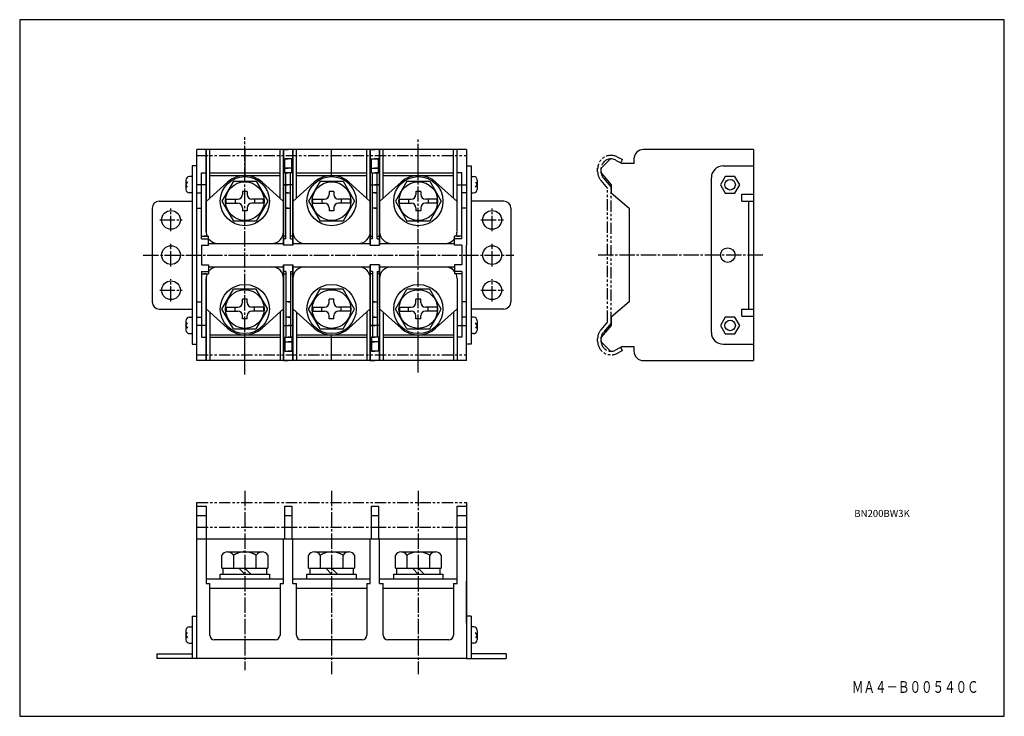
# Model space of a CAD drawing. Extents: x 0 to 420, y 0 to 297.
import ezdxf
from ezdxf.enums import TextEntityAlignment as Align

# ---------------------------------------------------------------- set-up
doc = ezdxf.new("R2010")
doc.units = 0
doc.header["$MEASUREMENT"] = 0
doc.linetypes.add('CENTER', pattern=[9.100007, 6.500012, -0.799998, 0.999998, -0.799998])
doc.linetypes.add('PHANTOM', pattern=[9.499981, 4.799991, -0.899998, 0.999998, -0.899998, 0.999998, -0.899998])
doc.layers.get('0').update_dxf_attribs({"linetype": 'CONTINUOUS'})
doc.styles.get("Standard").update_dxf_attribs({"font": 'romans.shx', "bigfont": 'bigfont.shx'})

msp = doc.modelspace()

# ---------------------------------------------------------------- linework, layer by layer
for p, q in [((0, 297), (0, 0)), ((420, 297), (0, 297)), ((420, 0), (420, 297)), ((0, 0), (420, 0))]:
    msp.add_line(p, q)
at = {"color": 3, "linetype": 'CENTER'}
for p, q in [((96.04, 145.7), (96.04, 246.95)), ((170.04, 146.64), (170.04, 246.64)), ((64.54, 206.84), (64.54, 216.44)), ((201.54, 206.84), (201.54, 216.44)), ((59.74, 211.64), (69.34, 211.64)), ((196.74, 211.64), (206.34, 211.64)), ((64.54, 191.84), (64.54, 201.44)), ((201.54, 191.84), (201.54, 201.44)), ((52.71, 196.64), (210.85, 196.64)), ((316.94, 196.64), (246.19, 196.64)), ((64.54, 176.84), (64.54, 186.44)), ((201.54, 176.84), (201.54, 186.44)), ((59.74, 181.64), (69.34, 181.64)), ((196.74, 181.64), (206.34, 181.64)), ((96.04, 96.14), (96.04, 19.64)), ((133.04, 96.14), (133.04, 17.97)), ((170.04, 96.14), (170.04, 17.97))]:
    msp.add_line(p, q, dxfattribs=at)
at = {"color": 3}
for p, q in [((190.54, 241.64), (75.54, 241.64)), ((75.54, 151.64), (75.54, 241.64)), ((79.54, 241.64), (77.54, 241.64)), ((79.54, 241.64), (79.54, 206.64)), ((79.54, 206.64), (79.54, 241.64)), ((81.04, 220.94), (81.04, 241.64)), ((96.04, 241.64), (96.04, 230.64)), ((111.54, 241.64), (109.54, 241.64)), ((111.04, 220.94), (111.04, 241.64)), ((112.54, 200.84), (112.54, 241.64)), ((112.54, 241.64), (112.54, 200.84)), ((112.54, 241.64), (114.54, 241.64)), ((116.54, 241.64), (114.54, 241.64)), ((116.54, 241.64), (116.54, 200.84)), ((116.54, 241.64), (116.54, 206.64)), ((116.54, 200.84), (116.54, 241.64)), ((118.04, 220.94), (118.04, 241.64)), ((133.04, 230.64), (133.04, 241.64)), ((148.54, 241.64), (146.54, 241.64)), ((148.04, 220.94), (148.04, 241.64)), ((149.54, 241.64), (149.54, 200.84)), ((149.54, 200.84), (149.54, 241.64)), ((149.54, 241.64), (151.54, 241.64)), ((153.54, 241.64), (151.54, 241.64)), ((153.54, 200.84), (153.54, 241.64)), ((153.54, 241.64), (153.54, 206.64)), ((153.54, 241.64), (153.54, 200.84)), ((155.04, 220.94), (155.04, 241.64)), ((170.04, 230.64), (170.04, 241.64)), ((185.04, 220.94), (185.04, 241.64)), ((186.54, 206.64), (186.54, 241.64)), ((190.54, 241.64), (190.54, 200.84)), ((313.04, 241.64), (266.04, 241.64)), ((313.04, 241.64), (313.04, 222.64)), ((113.04, 231.64), (113.04, 237.63)), ((113.04, 231.64), (113.04, 237.63)), ((116.04, 237.63), (113.04, 237.63)), ((113.04, 237.63), (114.54, 237.63)), ((116.04, 237.63), (114.54, 237.63)), ((116.04, 231.64), (116.04, 237.63)), ((116.04, 231.64), (116.04, 237.63)), ((150.04, 231.64), (150.04, 237.63)), ((150.04, 231.64), (150.04, 237.63)), ((150.04, 237.63), (151.54, 237.63)), ((150.04, 237.63), (153.04, 237.63)), ((153.04, 237.63), (151.54, 237.63)), ((153.04, 231.64), (153.04, 237.63)), ((153.04, 231.64), (153.04, 237.63)), ((252.03, 237.63), (248.04, 233.64)), ((254.1, 237.18), (257.04, 235.64)), ((262.04, 235.64), (257.04, 235.64)), ((262.04, 237.64), (262.04, 235.64)), ((73.54, 234.64), (73.54, 158.64)), ((75.54, 234.64), (73.54, 234.64)), ((77.54, 203.64), (77.54, 231.64)), ((77.54, 231.64), (79.54, 231.64)), ((81.04, 231.64), (111.04, 231.64)), ((116.04, 233.64), (113.04, 233.64)), ((113.04, 233.64), (114.54, 233.64)), ((116.04, 231.64), (113.04, 231.64)), ((113.04, 231.64), (114.54, 231.64)), ((113.54, 203.64), (113.54, 231.64)), ((113.54, 203.64), (113.54, 231.64)), ((116.04, 233.64), (114.54, 233.64)), ((116.04, 231.64), (114.54, 231.64)), ((115.54, 203.64), (115.54, 231.64)), ((115.54, 203.64), (115.54, 231.64)), ((118.04, 231.64), (148.04, 231.64)), ((150.04, 233.64), (151.54, 233.64)), ((150.04, 233.64), (153.04, 233.64)), ((150.04, 231.64), (151.54, 231.64)), ((150.04, 231.64), (153.04, 231.64)), ((150.54, 203.64), (150.54, 231.64)), ((150.54, 203.64), (150.54, 231.64)), ((153.04, 233.64), (151.54, 233.64)), ((153.04, 231.64), (151.54, 231.64)), ((152.54, 203.64), (152.54, 231.64)), ((152.54, 203.64), (152.54, 231.64)), ((155.04, 231.64), (185.04, 231.64)), ((188.54, 231.64), (186.54, 231.64)), ((188.54, 203.64), (188.54, 231.64)), ((190.54, 234.64), (192.54, 234.64)), ((192.54, 234.64), (192.54, 158.64)), ((248.04, 231.64), (248.04, 233.64)), ((248.04, 231.64), (252.24, 226.64)), ((300.04, 234.64), (313.04, 234.64)), ((70.94, 228.64), (70.94, 224.64)), ((71.61, 227.81), (70.94, 226.64)), ((73.54, 230.14), (72.44, 230.14)), ((88.66, 227.8), (79.54, 219.55)), ((81.04, 230.64), (111.04, 230.64)), ((91.14, 228.13), (86.24, 219.64)), ((91.14, 228.13), (100.94, 228.13)), ((100.94, 228.13), (105.84, 219.64)), ((103.42, 227.8), (112.54, 219.55)), ((125.66, 227.8), (116.54, 219.55)), ((118.04, 230.64), (148.04, 230.64)), ((128.14, 228.13), (123.24, 219.64)), ((128.14, 228.13), (137.94, 228.13)), ((137.94, 228.13), (142.84, 219.64)), ((140.42, 227.8), (149.54, 219.55)), ((162.66, 227.8), (153.54, 219.55)), ((155.04, 230.64), (185.04, 230.64)), ((165.14, 228.13), (160.24, 219.64)), ((165.14, 228.13), (174.94, 228.13)), ((174.94, 228.13), (179.84, 219.64)), ((177.42, 227.8), (186.54, 219.55)), ((192.54, 230.14), (193.64, 230.14)), ((194.46, 227.81), (195.14, 226.64)), ((195.14, 228.64), (195.14, 224.64)), ((295.04, 163.64), (295.04, 229.64)), ((300.99, 230.19), (298.94, 226.64)), ((305.09, 230.19), (300.99, 230.19)), ((307.14, 226.64), (305.09, 230.19)), ((71.58, 225.53), (70.94, 226.64)), ((73.54, 223.14), (72.44, 223.14)), ((77.54, 226.64), (75.54, 226.64)), ((75.54, 223.14), (77.54, 223.14)), ((79.54, 226.64), (77.54, 226.64)), ((97.05, 223.79), (95.02, 223.79)), ((95.02, 223.79), (95.02, 222.49)), ((97.05, 223.79), (97.05, 222.49)), ((116.54, 226.64), (112.54, 226.64)), ((112.54, 226.64), (114.54, 226.64)), ((113.54, 223.14), (115.54, 223.14)), ((114.54, 223.14), (113.54, 223.14)), ((116.54, 226.64), (114.54, 226.64)), ((114.54, 223.14), (115.54, 223.14)), ((132.02, 223.79), (132.02, 222.49)), ((134.05, 223.79), (132.02, 223.79)), ((134.05, 223.79), (134.05, 222.49)), ((149.54, 226.64), (151.54, 226.64)), ((149.54, 226.64), (153.54, 226.64)), ((151.54, 223.14), (150.54, 223.14)), ((152.54, 223.14), (150.54, 223.14)), ((153.54, 226.64), (151.54, 226.64)), ((151.54, 223.14), (152.54, 223.14)), ((171.05, 223.79), (169.02, 223.79)), ((169.02, 223.79), (169.02, 222.49)), ((171.05, 223.79), (171.05, 222.49)), ((186.54, 226.64), (188.54, 226.64)), ((188.54, 226.64), (190.54, 226.64)), ((190.54, 223.14), (188.54, 223.14)), ((192.54, 223.14), (193.64, 223.14)), ((194.5, 225.53), (195.14, 226.64)), ((252.24, 226.64), (252.24, 223.14)), ((252.24, 223.14), (260.04, 216.64)), ((298.94, 226.64), (300.99, 223.09)), ((300.99, 223.09), (305.09, 223.09)), ((305.09, 223.09), (307.14, 226.64)), ((308.04, 222.64), (313.04, 222.64)), ((308.04, 219.64), (308.04, 222.64)), ((313.04, 222.64), (313.04, 170.64)), ((59.54, 219.64), (73.54, 219.64)), ((86.24, 219.64), (91.14, 211.15)), ((88.04, 220.49), (93.02, 220.49)), ((88.04, 218.79), (88.04, 220.49)), ((88.04, 218.79), (93.02, 218.79)), ((91.89, 220.49), (91.89, 218.79)), ((104.04, 220.49), (99.05, 220.49)), ((104.04, 218.79), (99.05, 218.79)), ((100.19, 220.49), (100.19, 218.79)), ((105.84, 219.64), (100.94, 211.15)), ((104.04, 218.79), (104.04, 220.49)), ((123.24, 219.64), (128.14, 211.15)), ((125.04, 218.79), (125.04, 220.49)), ((125.04, 220.49), (130.02, 220.49)), ((125.04, 218.79), (130.02, 218.79)), ((128.89, 220.49), (128.89, 218.79)), ((141.04, 220.49), (136.05, 220.49)), ((141.04, 218.79), (136.05, 218.79)), ((137.19, 220.49), (137.19, 218.79)), ((142.84, 219.64), (137.94, 211.15)), ((141.04, 218.79), (141.04, 220.49)), ((160.24, 219.64), (165.14, 211.15)), ((162.04, 218.79), (162.04, 220.49)), ((162.04, 220.49), (167.02, 220.49)), ((162.04, 218.79), (167.02, 218.79)), ((165.89, 220.49), (165.89, 218.79)), ((178.04, 220.49), (173.05, 220.49)), ((178.04, 218.79), (173.05, 218.79)), ((174.19, 220.49), (174.19, 218.79)), ((179.84, 219.64), (174.94, 211.15)), ((178.04, 218.79), (178.04, 220.49)), ((206.54, 219.64), (192.54, 219.64)), ((308.04, 219.64), (313.04, 219.64)), ((311.04, 173.64), (311.04, 219.64)), ((56.54, 216.64), (56.54, 176.64)), ((75.54, 216.64), (77.54, 216.64)), ((95.02, 216.79), (95.02, 215.49)), ((97.05, 215.49), (95.02, 215.49)), ((97.05, 216.79), (97.05, 215.49)), ((113.54, 216.64), (115.54, 216.64)), ((114.54, 216.64), (113.54, 216.64)), ((114.54, 216.64), (115.54, 216.64)), ((132.02, 216.79), (132.02, 215.49)), ((134.05, 215.49), (132.02, 215.49)), ((134.05, 216.79), (134.05, 215.49)), ((151.54, 216.64), (150.54, 216.64)), ((152.54, 216.64), (150.54, 216.64)), ((151.54, 216.64), (152.54, 216.64)), ((169.02, 216.79), (169.02, 215.49)), ((171.05, 215.49), (169.02, 215.49)), ((171.05, 216.79), (171.05, 215.49)), ((190.54, 216.64), (188.54, 216.64)), ((209.54, 216.64), (209.54, 176.64)), ((260.04, 216.64), (260.04, 176.64)), ((100.94, 211.15), (91.14, 211.15)), ((137.94, 211.15), (128.14, 211.15)), ((174.94, 211.15), (165.14, 211.15)), ((77.54, 204.64), (80.54, 204.64)), ((77.54, 203.64), (80.54, 203.64)), ((79.54, 204.64), (78.54, 204.64)), ((78.54, 203.64), (79.54, 203.64)), ((80.54, 200.84), (80.54, 204.64)), ((80.54, 201.64), (112.54, 201.64)), ((113.54, 204.64), (112.54, 204.64)), ((113.54, 203.64), (112.54, 203.64)), ((113.54, 203.64), (112.54, 203.64)), ((116.54, 204.64), (115.54, 204.64)), ((115.54, 203.64), (116.54, 203.64)), ((115.54, 203.64), (116.54, 203.64)), ((116.54, 201.64), (149.54, 201.64)), ((149.54, 204.64), (150.54, 204.64)), ((150.54, 203.64), (149.54, 203.64)), ((150.54, 203.64), (149.54, 203.64)), ((152.54, 204.64), (153.54, 204.64)), ((152.54, 203.64), (153.54, 203.64)), ((152.54, 203.64), (153.54, 203.64)), ((153.54, 201.64), (185.54, 201.64)), ((185.54, 200.84), (185.54, 204.64)), ((188.54, 204.64), (185.54, 204.64)), ((188.54, 203.64), (185.54, 203.64)), ((186.54, 204.64), (187.54, 204.64)), ((187.54, 203.64), (186.54, 203.64)), ((77.54, 200.84), (77.54, 192.44)), ((77.54, 200.84), (80.54, 200.84)), ((116.54, 200.84), (112.54, 200.84)), ((149.54, 200.84), (153.54, 200.84)), ((188.54, 200.84), (185.54, 200.84)), ((188.54, 200.84), (188.54, 192.44)), ((190.54, 151.64), (190.54, 200.84)), ((77.54, 192.44), (80.54, 192.44)), ((77.54, 189.64), (77.54, 161.64)), ((77.54, 189.64), (80.54, 189.64)), ((78.54, 189.64), (79.54, 189.64)), ((80.54, 192.44), (80.54, 188.64)), ((80.54, 191.64), (112.54, 191.64)), ((112.54, 192.44), (116.54, 192.44)), ((112.54, 151.64), (112.54, 192.44)), ((112.54, 192.44), (112.54, 151.64)), ((113.54, 189.64), (112.54, 189.64)), ((113.54, 189.64), (112.54, 189.64)), ((113.54, 189.64), (113.54, 161.64)), ((113.54, 189.64), (113.54, 161.64)), ((115.54, 189.64), (115.54, 161.64)), ((115.54, 189.64), (115.54, 161.64)), ((115.54, 189.64), (116.54, 189.64)), ((115.54, 189.64), (116.54, 189.64)), ((116.54, 192.44), (116.54, 151.64)), ((116.54, 151.64), (116.54, 192.44)), ((116.54, 191.64), (149.54, 191.64)), ((149.54, 192.44), (149.54, 151.64)), ((149.54, 151.64), (149.54, 192.44)), ((153.54, 192.44), (149.54, 192.44)), ((150.54, 189.64), (149.54, 189.64)), ((150.54, 189.64), (149.54, 189.64)), ((150.54, 189.64), (150.54, 161.64)), ((150.54, 189.64), (150.54, 161.64)), ((152.54, 189.64), (152.54, 161.64)), ((152.54, 189.64), (152.54, 161.64)), ((152.54, 189.64), (153.54, 189.64)), ((152.54, 189.64), (153.54, 189.64)), ((153.54, 151.64), (153.54, 192.44)), ((153.54, 192.44), (153.54, 151.64)), ((153.54, 191.64), (185.54, 191.64)), ((185.54, 192.44), (185.54, 188.64)), ((188.54, 192.44), (185.54, 192.44)), ((188.54, 189.64), (185.54, 189.64)), ((188.54, 189.64), (188.54, 161.64)), ((77.54, 188.64), (80.54, 188.64)), ((79.54, 188.64), (78.54, 188.64)), ((79.54, 186.64), (79.54, 151.64)), ((79.54, 151.64), (79.54, 186.64)), ((112.54, 188.64), (113.54, 188.64)), ((115.54, 188.64), (116.54, 188.64)), ((116.54, 151.64), (116.54, 186.64)), ((150.54, 188.64), (149.54, 188.64)), ((153.54, 188.64), (152.54, 188.64)), ((153.54, 151.64), (153.54, 186.64)), ((188.54, 188.64), (185.54, 188.64)), ((186.54, 186.64), (186.54, 151.64)), ((86.24, 173.64), (91.14, 182.13)), ((100.94, 182.13), (91.14, 182.13)), ((105.84, 173.64), (100.94, 182.13)), ((123.24, 173.64), (128.14, 182.13)), ((137.94, 182.13), (128.14, 182.13)), ((142.84, 173.64), (137.94, 182.13)), ((160.24, 173.64), (165.14, 182.13)), ((174.94, 182.13), (165.14, 182.13)), ((179.84, 173.64), (174.94, 182.13)), ((75.54, 176.64), (77.54, 176.64)), ((97.05, 177.79), (95.02, 177.79)), ((95.02, 176.49), (95.02, 177.79)), ((97.05, 176.49), (97.05, 177.79)), ((115.54, 176.64), (113.54, 176.64)), ((114.54, 176.64), (113.54, 176.64)), ((114.54, 176.64), (115.54, 176.64)), ((132.02, 176.49), (132.02, 177.79)), ((134.05, 177.79), (132.02, 177.79)), ((134.05, 176.49), (134.05, 177.79)), ((151.54, 176.64), (150.54, 176.64)), ((150.54, 176.64), (152.54, 176.64)), ((151.54, 176.64), (152.54, 176.64)), ((171.05, 177.79), (169.02, 177.79)), ((169.02, 176.49), (169.02, 177.79)), ((171.05, 176.49), (171.05, 177.79)), ((190.54, 176.64), (188.54, 176.64)), ((260.04, 176.64), (252.24, 170.14)), ((59.54, 173.64), (73.54, 173.64)), ((88.66, 165.48), (79.54, 173.73)), ((81.04, 172.34), (81.04, 151.64)), ((91.14, 165.15), (86.24, 173.64)), ((88.04, 174.49), (93.02, 174.49)), ((88.04, 174.49), (88.04, 172.79)), ((88.04, 172.79), (93.02, 172.79)), ((91.89, 172.79), (91.89, 174.49)), ((104.04, 174.49), (99.05, 174.49)), ((104.04, 172.79), (99.05, 172.79)), ((100.19, 172.79), (100.19, 174.49)), ((100.94, 165.15), (105.84, 173.64)), ((103.42, 165.48), (112.54, 173.73)), ((104.04, 174.49), (104.04, 172.79)), ((111.04, 172.34), (111.04, 151.64)), ((125.66, 165.48), (116.54, 173.73)), ((118.04, 172.34), (118.04, 151.64)), ((128.14, 165.15), (123.24, 173.64)), ((125.04, 174.49), (125.04, 172.79)), ((125.04, 174.49), (130.02, 174.49)), ((125.04, 172.79), (130.02, 172.79)), ((128.89, 172.79), (128.89, 174.49)), ((141.04, 174.49), (136.05, 174.49)), ((141.04, 172.79), (136.05, 172.79)), ((137.19, 172.79), (137.19, 174.49)), ((137.94, 165.15), (142.84, 173.64)), ((140.42, 165.48), (149.54, 173.73)), ((141.04, 174.49), (141.04, 172.79)), ((148.04, 172.34), (148.04, 151.64)), ((162.66, 165.48), (153.54, 173.73)), ((155.04, 172.34), (155.04, 151.64)), ((165.14, 165.15), (160.24, 173.64)), ((162.04, 174.49), (162.04, 172.79)), ((162.04, 174.49), (167.02, 174.49)), ((162.04, 172.79), (167.02, 172.79)), ((165.89, 172.79), (165.89, 174.49)), ((178.04, 174.49), (173.05, 174.49)), ((178.04, 172.79), (173.05, 172.79)), ((174.19, 172.79), (174.19, 174.49)), ((174.94, 165.15), (179.84, 173.64)), ((177.42, 165.48), (186.54, 173.73)), ((178.04, 174.49), (178.04, 172.79)), ((185.04, 172.34), (185.04, 151.64)), ((206.54, 173.64), (192.54, 173.64)), ((308.04, 173.64), (313.04, 173.64)), ((308.04, 170.64), (308.04, 173.64)), ((70.94, 168.64), (70.94, 164.64)), ((72.44, 170.14), (73.54, 170.14)), ((75.54, 170.14), (77.54, 170.14)), ((95.02, 169.49), (95.02, 170.79)), ((97.05, 169.49), (95.02, 169.49)), ((97.05, 169.49), (97.05, 170.79)), ((115.54, 170.14), (113.54, 170.14)), ((114.54, 170.14), (113.54, 170.14)), ((114.54, 170.14), (115.54, 170.14)), ((132.02, 169.49), (132.02, 170.79)), ((134.05, 169.49), (132.02, 169.49)), ((134.05, 169.49), (134.05, 170.79)), ((151.54, 170.14), (150.54, 170.14)), ((150.54, 170.14), (152.54, 170.14)), ((151.54, 170.14), (152.54, 170.14)), ((169.02, 169.49), (169.02, 170.79)), ((171.05, 169.49), (169.02, 169.49)), ((171.05, 169.49), (171.05, 170.79)), ((190.54, 170.14), (188.54, 170.14)), ((193.64, 170.14), (192.54, 170.14)), ((195.14, 168.64), (195.14, 164.64)), ((252.24, 170.14), (252.24, 166.64)), ((300.99, 170.19), (298.94, 166.64)), ((305.09, 170.19), (300.99, 170.19)), ((307.14, 166.64), (305.09, 170.19)), ((308.04, 170.64), (313.04, 170.64)), ((313.04, 170.64), (313.04, 151.64)), ((70.94, 166.64), (71.58, 167.75)), ((70.94, 166.64), (71.61, 165.47)), ((77.54, 166.64), (75.54, 166.64)), ((79.54, 166.64), (77.54, 166.64)), ((91.14, 165.15), (100.94, 165.15)), ((112.54, 166.64), (116.54, 166.64)), ((112.54, 166.64), (114.54, 166.64)), ((116.54, 166.64), (114.54, 166.64)), ((128.14, 165.15), (137.94, 165.15)), ((149.54, 166.64), (151.54, 166.64)), ((153.54, 166.64), (149.54, 166.64)), ((153.54, 166.64), (151.54, 166.64)), ((165.14, 165.15), (174.94, 165.15)), ((186.54, 166.64), (188.54, 166.64)), ((188.54, 166.64), (190.54, 166.64)), ((195.14, 166.64), (194.46, 165.47)), ((195.14, 166.64), (194.5, 167.75)), ((252.24, 166.64), (248.04, 161.64)), ((298.94, 166.64), (300.99, 163.09)), ((305.09, 163.09), (307.14, 166.64)), ((72.44, 163.14), (73.54, 163.14)), ((77.54, 161.64), (79.54, 161.64)), ((81.04, 162.64), (111.04, 162.64)), ((81.04, 161.64), (111.04, 161.64)), ((96.04, 151.64), (96.04, 162.64)), ((113.04, 161.64), (116.04, 161.64)), ((113.04, 161.64), (113.04, 155.64)), ((113.04, 161.64), (113.04, 155.64)), ((113.04, 161.64), (114.54, 161.64)), ((113.04, 159.64), (116.04, 159.64)), ((113.04, 159.64), (114.54, 159.64)), ((116.04, 161.64), (114.54, 161.64)), ((116.04, 159.64), (114.54, 159.64)), ((116.04, 161.64), (116.04, 155.64)), ((116.04, 161.64), (116.04, 155.64)), ((118.04, 162.64), (148.04, 162.64)), ((118.04, 161.64), (148.04, 161.64)), ((133.04, 151.64), (133.04, 162.64)), ((150.04, 161.64), (150.04, 155.64)), ((150.04, 161.64), (150.04, 155.64)), ((150.04, 161.64), (151.54, 161.64)), ((153.04, 161.64), (150.04, 161.64)), ((150.04, 159.64), (151.54, 159.64)), ((153.04, 159.64), (150.04, 159.64)), ((153.04, 161.64), (151.54, 161.64)), ((153.04, 159.64), (151.54, 159.64)), ((153.04, 161.64), (153.04, 155.64)), ((153.04, 161.64), (153.04, 155.64)), ((155.04, 162.64), (185.04, 162.64)), ((155.04, 161.64), (185.04, 161.64)), ((170.04, 151.64), (170.04, 162.64)), ((188.54, 161.64), (186.54, 161.64)), ((193.64, 163.14), (192.54, 163.14)), ((248.04, 159.64), (248.04, 161.64)), ((248.04, 159.64), (252.03, 155.64)), ((300.99, 163.09), (305.09, 163.09)), ((73.54, 158.64), (75.54, 158.64)), ((113.04, 155.64), (116.04, 155.64)), ((113.04, 155.64), (114.54, 155.64)), ((116.04, 155.64), (114.54, 155.64)), ((150.04, 155.64), (151.54, 155.64)), ((153.04, 155.64), (150.04, 155.64)), ((153.04, 155.64), (151.54, 155.64)), ((192.54, 158.64), (190.54, 158.64)), ((257.04, 157.64), (254.1, 156.1)), ((257.04, 157.64), (262.04, 157.64)), ((262.04, 157.64), (262.04, 155.64)), ((300.04, 158.64), (313.04, 158.64)), ((190.54, 151.64), (75.54, 151.64)), ((79.54, 151.64), (77.54, 151.64)), ((111.54, 151.64), (109.54, 151.64)), ((112.54, 151.64), (114.54, 151.64)), ((116.54, 151.64), (114.54, 151.64)), ((148.54, 151.64), (146.54, 151.64)), ((149.54, 151.64), (151.54, 151.64)), ((153.54, 151.64), (151.54, 151.64)), ((266.04, 151.64), (313.04, 151.64)), ((75.54, 24.64), (75.54, 89.64)), ((75.54, 89.64), (79.54, 89.64)), ((79.54, 89.64), (79.54, 56.64)), ((113.04, 75.64), (113.04, 89.64)), ((113.04, 89.64), (114.54, 89.64)), ((114.54, 89.64), (116.04, 89.64)), ((116.04, 89.64), (116.04, 75.64)), ((150.04, 75.64), (150.04, 89.64)), ((150.04, 89.64), (151.54, 89.64)), ((151.54, 89.64), (153.04, 89.64)), ((153.04, 89.64), (153.04, 75.64)), ((186.54, 56.64), (186.54, 89.64)), ((186.54, 89.64), (190.54, 89.64)), ((190.54, 89.64), (190.54, 24.64)), ((75.54, 85.64), (79.54, 85.64)), ((113.04, 85.64), (114.54, 85.64)), ((114.54, 85.64), (116.04, 85.64)), ((150.04, 85.64), (151.54, 85.64)), ((151.54, 85.64), (153.04, 85.64)), ((186.54, 85.64), (190.54, 85.64)), ((113.04, 80.64), (114.54, 80.64)), ((114.54, 80.64), (116.04, 80.64)), ((150.04, 80.64), (151.54, 80.64)), ((151.54, 80.64), (153.04, 80.64)), ((186.54, 80.64), (190.54, 80.64)), ((75.54, 75.64), (190.54, 75.64)), ((112.54, 56.64), (112.54, 75.64)), ((116.54, 56.64), (116.54, 75.64)), ((149.54, 56.64), (149.54, 75.64)), ((153.54, 56.64), (153.54, 75.64)), ((86.24, 63.14), (86.24, 68.64)), ((86.24, 63.14), (86.24, 68.64)), ((88.69, 70.14), (103.39, 70.14)), ((91.14, 68.64), (91.14, 63.14)), ((91.14, 68.64), (91.14, 63.14)), ((100.94, 63.14), (100.94, 68.64)), ((100.94, 63.14), (100.94, 68.64)), ((105.84, 68.64), (105.84, 63.14)), ((105.84, 68.64), (105.84, 63.14)), ((123.24, 63.14), (123.24, 68.64)), ((125.69, 70.14), (140.39, 70.14)), ((128.14, 68.64), (128.14, 63.14)), ((137.94, 63.14), (137.94, 68.64)), ((142.84, 68.64), (142.84, 63.14)), ((160.24, 63.14), (160.24, 68.64)), ((162.69, 70.14), (177.39, 70.14)), ((165.14, 68.64), (165.14, 63.14)), ((174.94, 63.14), (174.94, 68.64)), ((179.84, 68.64), (179.84, 63.14)), ((86.24, 63.14), (105.84, 63.14)), ((86.84, 60.64), (86.84, 63.14)), ((86.84, 60.64), (86.84, 63.14)), ((93.54, 63.14), (96.04, 60.64)), ((93.54, 63.14), (94.61, 62.07)), ((98.54, 60.64), (96.04, 63.14)), ((105.24, 63.14), (105.24, 60.64)), ((105.24, 63.14), (105.24, 60.64)), ((123.24, 63.14), (142.84, 63.14)), ((123.84, 60.64), (123.84, 63.14)), ((130.54, 63.14), (133.04, 60.64)), ((135.54, 60.64), (133.04, 63.14)), ((142.24, 63.14), (142.24, 60.64)), ((160.24, 63.14), (179.84, 63.14)), ((160.84, 60.64), (160.84, 63.14)), ((167.54, 63.14), (170.04, 60.64)), ((172.54, 60.64), (170.04, 63.14)), ((179.24, 63.14), (179.24, 60.64)), ((85.54, 60.64), (106.54, 60.64)), ((85.54, 58.64), (85.54, 60.64)), ((85.54, 58.64), (85.54, 60.64)), ((106.54, 60.64), (106.54, 58.64)), ((106.54, 60.64), (106.54, 58.64)), ((122.54, 60.64), (143.54, 60.64)), ((122.54, 58.64), (122.54, 60.64)), ((143.54, 60.64), (143.54, 58.64)), ((159.54, 60.64), (180.54, 60.64)), ((159.54, 58.64), (159.54, 60.64)), ((180.54, 60.64), (180.54, 58.64)), ((75.54, 39.64), (75.54, 57.64)), ((79.54, 58.64), (112.54, 58.64)), ((79.54, 56.64), (81.04, 56.64)), ((81.04, 34.64), (81.04, 56.64)), ((81.04, 54.64), (111.04, 54.64)), ((111.04, 56.64), (111.04, 34.64)), ((111.04, 56.64), (112.54, 56.64)), ((116.54, 58.64), (149.54, 58.64)), ((116.54, 56.64), (118.04, 56.64)), ((118.04, 34.64), (118.04, 56.64)), ((118.04, 54.64), (148.04, 54.64)), ((148.04, 56.64), (148.04, 34.64)), ((148.04, 56.64), (149.54, 56.64)), ((153.54, 58.64), (186.54, 58.64)), ((153.54, 56.64), (155.04, 56.64)), ((155.04, 34.64), (155.04, 56.64)), ((155.04, 54.64), (185.04, 54.64)), ((185.04, 56.64), (185.04, 34.64)), ((185.04, 56.64), (186.54, 56.64)), ((190.54, 39.64), (190.54, 57.64)), ((73.54, 42.64), (73.54, 24.64)), ((73.54, 42.64), (75.54, 42.64)), ((192.54, 42.64), (190.54, 42.64)), ((192.54, 42.64), (192.54, 24.64)), ((72.44, 38.14), (73.54, 38.14)), ((193.64, 38.14), (192.54, 38.14)), ((70.94, 36.64), (70.94, 32.64)), ((70.94, 34.64), (71.58, 35.75)), ((70.94, 34.64), (71.61, 33.47)), ((195.14, 34.64), (194.46, 33.47)), ((195.14, 34.64), (194.5, 35.75)), ((195.14, 36.64), (195.14, 32.64)), ((72.44, 31.14), (73.54, 31.14)), ((109.04, 32.64), (83, 32.64)), ((146.04, 32.64), (120.04, 32.64)), ((183.04, 32.64), (157.04, 32.64)), ((193.64, 31.14), (192.54, 31.14)), ((58.54, 26.64), (73.54, 26.64)), ((58.54, 26.64), (58.54, 24.64)), ((207.54, 26.64), (192.54, 26.64)), ((207.54, 26.64), (207.54, 24.64)), ((75.54, 24.64), (58.54, 24.64)), ((190.54, 24.64), (75.54, 24.64)), ((190.54, 24.64), (207.54, 24.64))]:
    msp.add_line(p, q, dxfattribs=at)
at = {"color": 3, "linetype": 'PHANTOM'}
for p, q in [((75.54, 239.14), (190.54, 239.14)), ((254.88, 238.48), (257.08, 237.33)), ((256.38, 235.99), (257.08, 237.33)), ((246.54, 232.17), (246.54, 233.64)), ((247.87, 228.5), (250.74, 225.09)), ((249.02, 229.47), (252.24, 225.64)), ((250.74, 168.19), (250.74, 225.09)), ((252.24, 167.64), (252.24, 225.64)), ((250.74, 168.19), (247.87, 164.78)), ((252.24, 167.64), (249.02, 163.81)), ((246.54, 159.84), (246.54, 161.11)), ((257.08, 155.95), (254.8, 154.75)), ((257.08, 155.95), (256.38, 157.29)), ((75.54, 154.14), (190.54, 154.14)), ((75.54, 91.14), (190.54, 91.14)), ((75.54, 89.64), (75.54, 91.14)), ((190.54, 91.14), (190.54, 89.64)), ((75.54, 80.64), (190.54, 80.64))]:
    msp.add_line(p, q, dxfattribs=at)
at = {"color": 3}
for centre, radius in [((96.04, 219.64), 10.5), ((96.04, 219.64), 8.25), ((133.04, 219.64), 10.5), ((133.04, 219.64), 8.25), ((170.04, 219.64), 10.5), ((170.04, 219.64), 8.25), ((303.04, 226.64), 2.25), ((64.54, 211.64), 4), ((201.54, 211.64), 4), ((64.54, 196.64), 4), ((201.54, 196.64), 4), ((302.04, 196.64), 3.1), ((64.54, 181.64), 4), ((201.54, 181.64), 4), ((96.04, 173.64), 10.5), ((96.04, 173.64), 8.25), ((133.04, 173.64), 10.5), ((133.04, 173.64), 8.25), ((170.04, 173.64), 10.5), ((170.04, 173.64), 8.25), ((303.04, 166.64), 2.25)]:
    msp.add_circle(centre, radius, dxfattribs=at)
for centre, radius, start, end in [((266.04, 237.64), 4, 90, 179.9999), ((252.24, 233.64), 4, 62.3349, 92.9414), ((300.04, 229.64), 5, 90, 180), ((72.44, 228.64), 1.5, 90, 180), ((96.04, 219.64), 11, 47.8764, 132.1236), ((133.04, 219.64), 11, 47.8764, 132.1236), ((170.04, 219.64), 11, 47.8764, 132.1236), ((193.64, 228.64), 1.5, 360, 90), ((72.44, 224.64), 1.5, 180, 270), ((193.64, 224.64), 1.5, 270, 360), ((59.54, 216.64), 3, 90, 180), ((93.02, 222.49), 2, 270, 0), ((93.02, 216.79), 2, 0, 90), ((99.05, 222.49), 2, 180, 270), ((99.05, 216.79), 2, 90, 180), ((130.02, 222.49), 2, 270, 0), ((130.02, 216.79), 2, 0, 90), ((136.05, 222.49), 2, 180, 270), ((136.05, 216.79), 2, 90, 180), ((167.02, 222.49), 2, 270, 0), ((167.02, 216.79), 2, 0, 90), ((173.05, 222.49), 2, 180, 270), ((173.05, 216.79), 2, 90, 180), ((206.54, 216.64), 3, 0, 90), ((84.54, 206.64), 5, 180.2479, 203.5789), ((107.54, 206.64), 5, 270, 359.7521), ((121.54, 206.64), 5, 180.2479, 270), ((144.54, 206.64), 5, 270, 359.7521), ((158.54, 206.64), 5, 180.2479, 270), ((181.54, 206.64), 5, 336.4211, 359.7521), ((181.54, 206.64), 5, 336.4199, 359.7521), ((84.54, 206.64), 5, 216.8715, 270), ((181.54, 206.64), 5, 270, 323.1285), ((181.54, 206.64), 5, 270, 323.1285), ((84.54, 186.64), 5, 90, 143.1285), ((107.54, 186.64), 5, 0.2479, 90), ((121.54, 186.64), 5, 90, 179.7521), ((144.54, 186.64), 5, 0.2479, 90), ((158.54, 186.64), 5, 90, 179.7521), ((181.54, 186.64), 5, 36.8715, 90), ((181.54, 186.64), 5, 47.0558, 90), ((84.54, 186.64), 5, 156.4199, 179.7521), ((181.54, 186.64), 5, 0.2479, 23.5789), ((181.54, 186.64), 5, 0.2479, 23.5789), ((59.54, 176.64), 3, 180, 270), ((93.02, 176.49), 2, 270, 0), ((99.05, 176.49), 2, 180, 270), ((130.02, 176.49), 2, 270, 0), ((136.05, 176.49), 2, 180, 270), ((167.02, 176.49), 2, 270, 0), ((173.05, 176.49), 2, 180, 270), ((206.54, 176.64), 3, 270, 360), ((93.02, 170.79), 2, 0, 90), ((99.05, 170.79), 2, 90, 180), ((130.02, 170.79), 2, 0, 90), ((136.05, 170.79), 2, 90, 180), ((167.02, 170.79), 2, 0, 90), ((173.05, 170.79), 2, 90, 180), ((72.44, 168.64), 1.5, 90, 180), ((193.64, 168.64), 1.5, 0, 90), ((72.44, 164.64), 1.5, 180, 270), ((96.04, 173.64), 11, 227.8764, 312.1236), ((133.04, 173.64), 11, 227.8764, 312.1236), ((170.04, 173.64), 11, 227.8764, 312.1236), ((193.64, 164.64), 1.5, 270, 0), ((300.04, 163.64), 5, 180, 269.9999), ((252.24, 159.64), 4, 267.0585, 297.6651), ((266.04, 155.64), 4, 179.9999, 269.9999), ((88.69, 67.39), 2.75, 27.0463, 152.9536), ((88.69, 67.39), 2.75, 27.0463, 152.9536), ((96.04, 61.39), 8.75, 55.9589, 124.041), ((96.04, 61.39), 8.75, 90.0201, 124.041), ((96.04, 61.39), 8.75, 55.9589, 63.5622), ((103.39, 67.39), 2.75, 27.0463, 152.9536), ((103.39, 67.39), 2.75, 27.0463, 152.9536), ((125.69, 67.39), 2.75, 27.0463, 152.9536), ((133.04, 61.39), 8.75, 55.9589, 124.041), ((140.39, 67.39), 2.75, 27.0463, 152.9536), ((162.69, 67.39), 2.75, 27.0463, 152.9536), ((170.04, 61.39), 8.75, 55.9589, 124.041), ((177.39, 67.39), 2.75, 27.0463, 152.9536), ((72.44, 36.64), 1.5, 90, 180), ((193.64, 36.64), 1.5, 0, 90), ((83.04, 34.64), 2, 180, 269.9998), ((109.04, 34.64), 2, 270.0002, 359.9999), ((120.04, 34.64), 2, 180, 269.9998), ((146.04, 34.64), 2, 270.0002, 359.9999), ((157.04, 34.64), 2, 180, 269.9998), ((183.04, 34.64), 2, 270.0002, 359.9999), ((72.44, 32.64), 1.5, 180, 270), ((193.64, 32.64), 1.5, 270, 0)]:
    msp.add_arc(centre, radius, start, end, dxfattribs=at)
at = {"color": 3, "linetype": 'PHANTOM'}
for centre, radius, start, end in [((252.24, 233.44), 5.7, 62.3349, 179.8538), ((252.24, 233.44), 4.2, 92.7975, 180.2167), ((252.24, 232.17), 5.7, 180, 220.0303), ((252.24, 232.17), 4.2, 180.0001, 220.0304), ((252.24, 161.11), 5.7, 139.9696, 180), ((252.24, 161.11), 4.2, 139.9696, 179.9999), ((252.24, 159.84), 5.7, 180, 299.6829), ((252.24, 159.84), 4.2, 176.4779, 267.2025)]:
    msp.add_arc(centre, radius, start, end, dxfattribs=at)

# ---------------------------------------------------------------- texts
at = {"color": 7}
msp.add_text('BN200BW3K', height=3, dxfattribs=at).set_placement((356, 86.5), align=Align.MIDDLE_LEFT)
at = {"color": 5, "width": 0.844397}
msp.add_text('ＭＡ４－Ｂ００５４０Ｃ', height=5, dxfattribs=at).set_placement((355, 10), (409.04, 10), align=Align.FIT)

doc.saveas('drawing.dxf')
